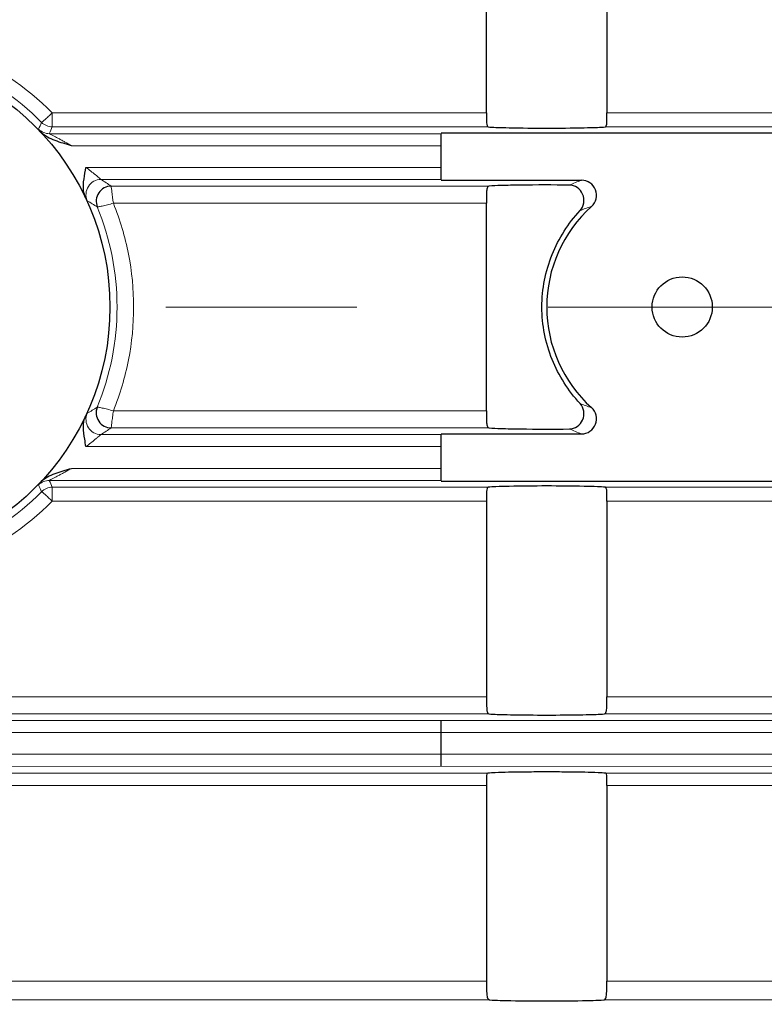
# Model space of a CAD drawing. Units: millimetres. Extents: x -2856 to -1948, y 832 to 1458.
# Drawn here: x -2643 to -2619, y 1113 to 1146 of the extents above; entities that cross this region are included whole.
import ezdxf

# ---------------------------------------------------------------- set-up
doc = ezdxf.new("R2010")
doc.units = ezdxf.units.MM
doc.linetypes.add('CENTER', pattern=[50.8, 31.75, -6.35, 6.35, -6.35])
for name, color, linetype, lineweight in [('가는선', 4, 'Continuous', 9), ('외형선', 7, 'Continuous', 25), ('중심선', 1, 'CENTER', 18), ('치수선', 2, 'Continuous', 13)]:
    doc.layers.add(name, color=color, linetype=linetype, lineweight=lineweight)
doc.styles.get("Standard").update_dxf_attribs({"font": 'BareunDotumPro1.ttf'})
doc.dimstyles.new('외형도 도면', dxfattribs={"dimscale": 7, "dimtxt": 1, "dimasz": 1, "dimexe": 0.5, "dimexo": 0.5, "dimgap": 0.5, "dimtad": 1, "dimdsep": 46, "dimtxsty": 'Standard', "dimcen": 0, "dimclrd": 256, "dimclre": 256, "dimclrt": 256, "dimazin": 2, "dimtfac": 1, "dimtix": 1, "dimtmove": 0, "dimatfit": 3, "dimfxl": 1, "dimarcsym": 0})

# ---------------------------------------------------------------- blocks, each defined once
blk = doc.blocks.new('*D1388')
at = {"layer": 'Defpoints', "color": 0}
for p in [(-2395.97, 1123.407), (-2758.97, 1068.24), (-2395.97, 977.306)]:
    blk.add_point(p, dxfattribs=at)
at = {"layer": '치수선', "lineweight": -2, "ltscale": 0.05}
for p, q in [((-2395.97, 1119.907), (-2395.97, 973.806)), ((-2758.97, 1064.74), (-2758.97, 973.806)), ((-2751.97, 977.306), (-2402.97, 977.306))]:
    blk.add_line(p, q, dxfattribs=at)
at = {"layer": '치수선'}
for points in [[(-2751.97, 978.472), (-2751.97, 976.139), (-2758.97, 977.306)], [(-2402.97, 976.139), (-2402.97, 978.472), (-2395.97, 977.306)]]:
    blk.add_solid(points, dxfattribs=at)
at = {"layer": '치수선', "insert": (-2577.47, 984.53), "char_height": 7, "attachment_point": 5}
blk.add_mtext('363', dxfattribs=at)

msp = doc.modelspace()

# ---------------------------------------------------------------- linework, layer by layer
at = {"layer": '가는선', "linetype": 'Continuous'}
for p, q in [((-2642.388, 1142.858), (-2642.388, 1142.394)), ((-2627.97, 1142.858), (-2642.388, 1142.858)), ((-2590.654, 1142.858), (-2623.97, 1142.858)), ((-2627.918, 1142.394), (-2642.388, 1142.394)), ((-2590.654, 1142.394), (-2624.022, 1142.394)), ((-2642.484, 1142.167), (-2629.47, 1142.167)), ((-2641.751, 1141.767), (-2629.47, 1141.767)), ((-2629.47, 1141.046), (-2641.268, 1141.046)), ((-2629.47, 1140.646), (-2640.768, 1140.646)), ((-2640.43, 1140.425), (-2627.89, 1140.425)), ((-2640.358, 1139.854), (-2627.97, 1139.854)), ((-2627.97, 1132.96), (-2640.358, 1132.96)), ((-2640.768, 1132.167), (-2629.47, 1132.167)), ((-2627.89, 1132.389), (-2640.43, 1132.389)), ((-2641.268, 1131.767), (-2629.47, 1131.767)), ((-2629.47, 1131.046), (-2641.751, 1131.046)), ((-2629.47, 1130.646), (-2642.484, 1130.646)), ((-2642.388, 1129.955), (-2642.388, 1130.419)), ((-2642.388, 1130.419), (-2627.918, 1130.419)), ((-2624.022, 1130.419), (-2590.654, 1130.419)), ((-2642.388, 1129.955), (-2627.97, 1129.955)), ((-2623.97, 1129.955), (-2590.654, 1129.955)), ((-2627.97, 1123.458), (-2663.665, 1123.458)), ((-2553.97, 1123.458), (-2623.97, 1123.458)), ((-2627.89, 1122.887), (-2663.801, 1122.887)), ((-2661.842, 1122.667), (-2556.97, 1122.675)), ((-2553.89, 1122.887), (-2624.05, 1122.887)), ((-2661.499, 1122.267), (-2556.97, 1122.276)), ((-2556.97, 1121.538), (-2660.488, 1121.546)), ((-2556.97, 1121.138), (-2660.885, 1121.146)), ((-2663.665, 1120.914), (-2627.929, 1120.914)), ((-2624.01, 1120.914), (-2553.929, 1120.914)), ((-2663.665, 1120.503), (-2627.97, 1120.503)), ((-2623.97, 1120.503), (-2553.97, 1120.503)), ((-2627.97, 1114.01), (-2663.665, 1114.01)), ((-2566.37, 1114.01), (-2623.97, 1114.01)), ((-2627.874, 1113.385), (-2663.665, 1113.385)), ((-2566.37, 1113.385), (-2624.066, 1113.385))]:
    msp.add_line(p, q, dxfattribs=at)
for centre, radius, start, end in [((-2648.97, 1136.342), 9.262, 44.7134, 135.2867), ((-2648.97, 1136.427), 8.728, 44.489, 135.511), ((-2680.356, 1159.147), 41.114, 335.8402, 336.1816), ((-2685.742, 1160.535), 46.996, 336.9926, 337.2937), ((-2640.767, 1140.146), 0.5, 90.0841, 204.4283), ((-2652.575, 1122.288), 21.828, 56.1912, 57.2529), ((-2620.899, 1130.423), 10.925, 111.0076, 113.2799), ((-2651.961, 1122.238), 20.703, 57.6797, 58.757), ((-2621.095, 1129.866), 10.448, 108.9084, 111.1367), ((-2651.961, 1150.575), 20.703, 301.243, 302.3203), ((-2621.072, 1143.012), 10.518, 248.8707, 251.0843), ((-2640.767, 1132.667), 0.5, 155.5717, 269.9159), ((-2652.575, 1150.526), 21.828, 302.7471, 303.8087), ((-2620.866, 1142.472), 11.013, 246.7292, 248.9834), ((-2680.356, 1113.666), 41.114, 23.8184, 24.1598), ((-2685.742, 1112.278), 46.996, 22.7063, 23.0074), ((-2648.97, 1136.386), 8.727, 224.4878, 315.5122), ((-2648.97, 1136.472), 9.262, 224.7134, 315.2867)]:
    msp.add_arc(centre, radius, start, end, dxfattribs=at)
for points, knots in [([(-2642.388, 1142.858), (-2642.432, 1142.818), (-2642.511, 1142.74), (-2642.607, 1142.65), (-2642.671, 1142.596), (-2642.705, 1142.566), (-2642.726, 1142.551), (-2642.74, 1142.542), (-2642.744, 1142.543)], [0, 0, 0, 0, 0.378256, 0.698155, 0.82138, 0.914174, 0.973793, 1, 1, 1, 1]), ([(-2642.767, 1142.225), (-2642.778, 1142.237), (-2642.797, 1142.26), (-2642.823, 1142.289), (-2642.834, 1142.307), (-2642.845, 1142.317), (-2642.843, 1142.32)], [0, 0, 0, 0, 0.413911, 0.726037, 0.92383, 1, 1, 1, 1]), ([(-2641.751, 1141.767), (-2641.821, 1141.809), (-2641.927, 1141.871), (-2642.069, 1141.949), (-2642.174, 1142.004), (-2642.274, 1142.057), (-2642.354, 1142.097), (-2642.41, 1142.127), (-2642.449, 1142.145), (-2642.463, 1142.157), (-2642.486, 1142.164), (-2642.484, 1142.167)], [0, 0, 0, 0, 0.294948, 0.440116, 0.582206, 0.719146, 0.846525, 0.90352, 0.952321, 0.987155, 1, 1, 1, 1]), ([(-2640.768, 1140.646), (-2640.776, 1140.649), (-2640.797, 1140.669), (-2640.838, 1140.7), (-2640.892, 1140.748), (-2640.983, 1140.824), (-2641.108, 1140.926), (-2641.213, 1141.006), (-2641.268, 1141.046)], [0, 0, 0, 0, 0.041191, 0.12758, 0.244708, 0.380939, 0.682872, 1, 1, 1, 1]), ([(-2640.356, 1139.855), (-2640.376, 1139.986), (-2640.395, 1140.142), (-2640.416, 1140.316), (-2640.427, 1140.369), (-2640.424, 1140.404), (-2640.43, 1140.42), (-2640.43, 1140.425)], [0, 0, 0, 0, 0.694198, 0.820015, 0.915209, 0.975921, 1, 1, 1, 1]), ([(-2641.223, 1139.939), (-2641.232, 1139.945), (-2641.246, 1139.982), (-2641.266, 1140.011), (-2641.278, 1140.034)], [0, 0, 0, 0, 0.292878, 1, 1, 1, 1]), ([(-2640.892, 1139.734), (-2640.888, 1139.732), (-2640.87, 1139.736), (-2640.839, 1139.739), (-2640.788, 1139.75), (-2640.692, 1139.771), (-2640.545, 1139.806), (-2640.422, 1139.838), (-2640.355, 1139.854)], [0, 0, 0, 0, 0.025576, 0.086654, 0.181311, 0.305992, 0.625856, 1, 1, 1, 1]), ([(-2639.685, 1136.407), (-2639.685, 1136.995), (-2639.798, 1138.174), (-2640.138, 1139.308), (-2640.358, 1139.854)], [0, 0, 0, 0, 0.500048, 1, 1, 1, 1]), ([(-2640.358, 1132.96), (-2640.137, 1133.505), (-2639.798, 1134.639), (-2639.685, 1135.819), (-2639.685, 1136.407)], [0, 0, 0, 0, 0.499949, 1, 1, 1, 1]), ([(-2640.356, 1132.96), (-2640.422, 1132.976), (-2640.545, 1133.007), (-2640.692, 1133.043), (-2640.788, 1133.063), (-2640.839, 1133.074), (-2640.87, 1133.078), (-2640.888, 1133.082), (-2640.892, 1133.079)], [0, 0, 0, 0, 0.374386, 0.694363, 0.81902, 0.913631, 0.974451, 1, 1, 1, 1]), ([(-2641.278, 1132.78), (-2641.266, 1132.802), (-2641.246, 1132.832), (-2641.232, 1132.869), (-2641.223, 1132.874)], [0, 0, 0, 0, 0.707156, 1, 1, 1, 1]), ([(-2640.43, 1132.389), (-2640.431, 1132.405), (-2640.418, 1132.463), (-2640.408, 1132.583), (-2640.382, 1132.757), (-2640.366, 1132.889), (-2640.356, 1132.96)], [0, 0, 0, 0, 0.084622, 0.305542, 0.627332, 1, 1, 1, 1]), ([(-2641.268, 1131.767), (-2641.214, 1131.807), (-2641.109, 1131.887), (-2640.984, 1131.989), (-2640.893, 1132.065), (-2640.838, 1132.113), (-2640.797, 1132.144), (-2640.776, 1132.164), (-2640.768, 1132.167)], [0, 0, 0, 0, 0.316696, 0.618334, 0.754564, 0.871856, 0.958562, 1, 1, 1, 1]), ([(-2642.484, 1130.646), (-2642.486, 1130.649), (-2642.463, 1130.656), (-2642.45, 1130.668), (-2642.41, 1130.686), (-2642.355, 1130.716), (-2642.274, 1130.757), (-2642.174, 1130.809), (-2642.07, 1130.865), (-2641.928, 1130.943), (-2641.821, 1131.004), (-2641.751, 1131.046)], [0, 0, 0, 0, 0.012715, 0.047418, 0.096121, 0.153087, 0.280494, 0.4175, 0.559666, 0.70491, 1, 1, 1, 1]), ([(-2642.843, 1130.494), (-2642.845, 1130.497), (-2642.834, 1130.507), (-2642.823, 1130.525), (-2642.797, 1130.554), (-2642.778, 1130.576), (-2642.767, 1130.589)], [0, 0, 0, 0, 0.07592, 0.273785, 0.586047, 1, 1, 1, 1]), ([(-2642.388, 1129.955), (-2642.432, 1129.996), (-2642.511, 1130.073), (-2642.607, 1130.163), (-2642.671, 1130.218), (-2642.705, 1130.247), (-2642.726, 1130.262), (-2642.74, 1130.272), (-2642.744, 1130.27)], [0, 0, 0, 0, 0.378255, 0.698154, 0.821379, 0.914173, 0.973793, 1, 1, 1, 1])]:
    msp.add_open_spline(points, degree=3, knots=knots, dxfattribs=at)
for points in [[(-2642.484, 1142.167), (-2642.614, 1142.167), (-2642.753, 1142.226), (-2642.843, 1142.32)], [(-2642.388, 1142.394), (-2642.516, 1142.394), (-2642.653, 1142.452), (-2642.744, 1142.543)], [(-2640.235, 1136.407), (-2640.235, 1137.537), (-2640.462, 1138.688), (-2640.892, 1139.734)], [(-2640.892, 1133.079), (-2640.462, 1134.125), (-2640.235, 1135.276), (-2640.235, 1136.407)], [(-2642.484, 1130.646), (-2642.614, 1130.646), (-2642.753, 1130.587), (-2642.843, 1130.494)], [(-2642.744, 1130.27), (-2642.653, 1130.362), (-2642.516, 1130.419), (-2642.388, 1130.419)]]:
    msp.add_open_spline(points, degree=3, dxfattribs=at)
at = {"layer": '외형선', "linetype": 'Continuous'}
for p, q in [((-2627.97, 1142.858), (-2627.97, 1159.509)), ((-2623.97, 1149.355), (-2623.97, 1142.858)), ((-2629.47, 1142.192), (-2590.628, 1142.192)), ((-2629.47, 1140.646), (-2629.47, 1142.167)), ((-2629.47, 1140.622), (-2624.816, 1140.622)), ((-2627.97, 1132.96), (-2627.97, 1139.854)), ((-2629.47, 1132.192), (-2624.816, 1132.192)), ((-2629.47, 1130.646), (-2629.47, 1132.167)), ((-2629.47, 1130.622), (-2590.628, 1130.622)), ((-2627.97, 1129.955), (-2627.97, 1123.458)), ((-2623.97, 1129.955), (-2623.97, 1123.458)), ((-2629.47, 1121.146), (-2629.47, 1122.667)), ((-2627.97, 1120.503), (-2627.97, 1114.01)), ((-2623.97, 1120.503), (-2623.97, 1114.01))]:
    msp.add_line(p, q, dxfattribs=at)
for centre, radius in [((-2648.97, 1136.407), 8.5), ((-2621.47, 1136.407), 1)]:
    msp.add_circle(centre, radius, dxfattribs=at)
for centre, radius, start, end in [((-2624.815, 1140.122), 0.5, 311.9358, 90.0705), ((-2621.47, 1136.407), 4.5, 132.006, 227.994), ((-2624.815, 1132.691), 0.5, 269.9297, 48.0643)]:
    msp.add_arc(centre, radius, start, end, dxfattribs=at)
for points, knots in [([(-2627.97, 1142.858), (-2627.97, 1142.799), (-2627.971, 1142.691), (-2627.966, 1142.546), (-2627.963, 1142.452), (-2627.934, 1142.396), (-2627.918, 1142.394)], [0, 0, 0, 0, 0.372375, 0.68516, 0.896165, 1, 1, 1, 1]), ([(-2624.022, 1142.394), (-2624.005, 1142.396), (-2623.977, 1142.452), (-2623.974, 1142.546), (-2623.969, 1142.691), (-2623.97, 1142.799), (-2623.97, 1142.858)], [0, 0, 0, 0, 0.103835, 0.31484, 0.627625, 1, 1, 1, 1]), ([(-2627.918, 1142.394), (-2627.833, 1142.385), (-2627.598, 1142.375), (-2626.949, 1142.356), (-2625.97, 1142.352), (-2624.991, 1142.356), (-2624.342, 1142.375), (-2624.107, 1142.385), (-2624.022, 1142.394)], [0, 0, 0, 0, 0.066074, 0.180517, 0.5, 0.819483, 0.933926, 1, 1, 1, 1]), ([(-2641.751, 1141.767), (-2641.931, 1141.821), (-2642.288, 1141.919), (-2642.64, 1142.089), (-2642.767, 1142.225)], [0, 0, 0, 0, 0.501669, 1, 1, 1, 1]), ([(-2641.278, 1140.034), (-2641.314, 1140.111), (-2641.398, 1140.451), (-2641.306, 1140.793), (-2641.268, 1141.046)], [0, 0, 0, 0, 0.250575, 1, 1, 1, 1]), ([(-2640.43, 1140.425), (-2640.587, 1140.425), (-2640.921, 1140.253), (-2640.951, 1139.879), (-2640.892, 1139.734)], [0, 0, 0, 0, 0.499968, 1, 1, 1, 1]), ([(-2627.89, 1140.425), (-2627.913, 1140.423), (-2627.943, 1140.381), (-2627.956, 1140.32), (-2627.977, 1140.144), (-2627.97, 1139.987), (-2627.97, 1139.854)], [0, 0, 0, 0, 0.113389, 0.206617, 0.327493, 1, 1, 1, 1]), ([(-2625.217, 1140.458), (-2625.759, 1140.464), (-2626.519, 1140.465), (-2627.41, 1140.447), (-2627.76, 1140.436), (-2627.89, 1140.425)], [0, 0, 0, 0, 0.607558, 0.853012, 1, 1, 1, 1]), ([(-2624.863, 1139.611), (-2624.799, 1139.681), (-2624.71, 1139.867), (-2624.749, 1140.167), (-2624.938, 1140.399), (-2625.126, 1140.457), (-2625.217, 1140.458)], [0, 0, 0, 0, 0.249718, 0.512153, 0.758958, 1, 1, 1, 1]), ([(-2624.863, 1133.202), (-2625.254, 1133.626), (-2625.899, 1134.636), (-2626.243, 1136.407), (-2625.899, 1138.177), (-2625.254, 1139.187), (-2624.863, 1139.611)], [0, 0, 0, 0, 0.246695, 0.5, 0.753305, 1, 1, 1, 1]), ([(-2640.892, 1133.079), (-2640.922, 1133.004), (-2640.947, 1132.837), (-2640.862, 1132.6), (-2640.675, 1132.43), (-2640.511, 1132.389), (-2640.43, 1132.389)], [0, 0, 0, 0, 0.249873, 0.499967, 0.749974, 1, 1, 1, 1]), ([(-2625.217, 1132.355), (-2625.126, 1132.356), (-2624.938, 1132.414), (-2624.749, 1132.646), (-2624.71, 1132.946), (-2624.799, 1133.133), (-2624.863, 1133.202)], [0, 0, 0, 0, 0.241038, 0.487797, 0.750184, 1, 1, 1, 1]), ([(-2641.268, 1131.767), (-2641.281, 1131.852), (-2641.34, 1132.18), (-2641.386, 1132.551), (-2641.278, 1132.78)], [0, 0, 0, 0, 0.252386, 1, 1, 1, 1]), ([(-2627.97, 1132.96), (-2627.97, 1132.826), (-2627.977, 1132.67), (-2627.956, 1132.493), (-2627.943, 1132.432), (-2627.913, 1132.391), (-2627.89, 1132.389)], [0, 0, 0, 0, 0.672507, 0.793383, 0.886611, 1, 1, 1, 1]), ([(-2627.89, 1132.389), (-2627.76, 1132.377), (-2627.41, 1132.367), (-2626.519, 1132.348), (-2625.759, 1132.349), (-2625.217, 1132.355)], [0, 0, 0, 0, 0.146988, 0.392442, 1, 1, 1, 1]), ([(-2642.767, 1130.589), (-2642.64, 1130.725), (-2642.288, 1130.895), (-2641.931, 1130.993), (-2641.751, 1131.046)], [0, 0, 0, 0, 0.498333, 1, 1, 1, 1]), ([(-2624.022, 1130.419), (-2624.107, 1130.429), (-2624.342, 1130.438), (-2624.991, 1130.457), (-2625.97, 1130.462), (-2626.949, 1130.457), (-2627.598, 1130.438), (-2627.833, 1130.429), (-2627.918, 1130.419)], [0, 0, 0, 0, 0.066074, 0.180517, 0.5, 0.819483, 0.933926, 1, 1, 1, 1]), ([(-2627.918, 1130.419), (-2627.934, 1130.417), (-2627.963, 1130.362), (-2627.966, 1130.268), (-2627.971, 1130.122), (-2627.97, 1130.014), (-2627.97, 1129.955)], [0, 0, 0, 0, 0.103835, 0.31484, 0.627625, 1, 1, 1, 1]), ([(-2623.97, 1129.955), (-2623.97, 1130.014), (-2623.969, 1130.122), (-2623.974, 1130.268), (-2623.977, 1130.362), (-2624.005, 1130.417), (-2624.022, 1130.419)], [0, 0, 0, 0, 0.372375, 0.68516, 0.896165, 1, 1, 1, 1]), ([(-2627.97, 1123.458), (-2627.97, 1123.326), (-2627.976, 1123.17), (-2627.955, 1122.994), (-2627.942, 1122.932), (-2627.912, 1122.889), (-2627.89, 1122.887)], [0, 0, 0, 0, 0.667226, 0.790492, 0.885959, 1, 1, 1, 1]), ([(-2624.05, 1122.887), (-2624.027, 1122.889), (-2623.998, 1122.932), (-2623.985, 1122.994), (-2623.963, 1123.17), (-2623.97, 1123.326), (-2623.97, 1123.458)], [0, 0, 0, 0, 0.114041, 0.209508, 0.332774, 1, 1, 1, 1]), ([(-2627.89, 1122.887), (-2627.799, 1122.878), (-2627.559, 1122.869), (-2626.919, 1122.852), (-2625.97, 1122.846), (-2625.021, 1122.852), (-2624.381, 1122.869), (-2624.141, 1122.878), (-2624.05, 1122.887)], [0, 0, 0, 0, 0.071559, 0.187067, 0.5, 0.812933, 0.92844, 1, 1, 1, 1]), ([(-2627.929, 1120.914), (-2627.943, 1120.912), (-2627.965, 1120.863), (-2627.967, 1120.782), (-2627.971, 1120.652), (-2627.97, 1120.556), (-2627.97, 1120.503)], [0, 0, 0, 0, 0.098938, 0.307108, 0.619638, 1, 1, 1, 1]), ([(-2624.01, 1120.914), (-2624.091, 1120.925), (-2624.322, 1120.934), (-2624.749, 1120.948), (-2625.321, 1120.955), (-2625.97, 1120.958), (-2626.619, 1120.955), (-2627.191, 1120.948), (-2627.618, 1120.934), (-2627.848, 1120.925), (-2627.929, 1120.914)], [0, 0, 0, 0, 0.06262, 0.175823, 0.327466, 0.5, 0.672534, 0.824177, 0.93738, 1, 1, 1, 1]), ([(-2623.97, 1120.503), (-2623.97, 1120.556), (-2623.969, 1120.652), (-2623.973, 1120.782), (-2623.975, 1120.863), (-2623.997, 1120.912), (-2624.01, 1120.914)], [0, 0, 0, 0, 0.380373, 0.692914, 0.901074, 1, 1, 1, 1]), ([(-2627.97, 1114.01), (-2627.97, 1113.867), (-2627.977, 1113.696), (-2627.951, 1113.505), (-2627.934, 1113.435), (-2627.899, 1113.388), (-2627.874, 1113.385)], [0, 0, 0, 0, 0.657916, 0.783167, 0.880952, 1, 1, 1, 1]), ([(-2624.066, 1113.385), (-2624.04, 1113.388), (-2624.005, 1113.435), (-2623.989, 1113.505), (-2623.963, 1113.696), (-2623.97, 1113.867), (-2623.97, 1114.01)], [0, 0, 0, 0, 0.119048, 0.216833, 0.342084, 1, 1, 1, 1]), ([(-2627.874, 1113.385), (-2627.635, 1113.365), (-2626.999, 1113.356), (-2625.97, 1113.343), (-2624.94, 1113.356), (-2624.305, 1113.365), (-2624.066, 1113.385)], [0, 0, 0, 0, 0.188873, 0.5, 0.811127, 1, 1, 1, 1])]:
    msp.add_open_spline(points, degree=3, knots=knots, dxfattribs=at)
at = {"layer": '중심선'}
msp.add_line((-2390.97, 1136.407), (-2698.632, 1136.407), dxfattribs=at)

# ---------------------------------------------------------------- dimensions: what is measured, and where the dimension line sits
at = {"layer": '치수선', "ltscale": 0.05}
dim = msp.add_linear_dim(base=(-2395.97, 977.306), p1=(-2758.97, 1068.24), p2=(-2395.97, 1123.407), dimstyle='외형도 도면', override={"dimtmove": 0}, dxfattribs=at)
dim.commit()
dim.dimension.update_dxf_attribs({"geometry": '*D1388', "text_midpoint": (-2577.47, 977.306), "dimtype": 160})

doc.saveas('drawing.dxf')
